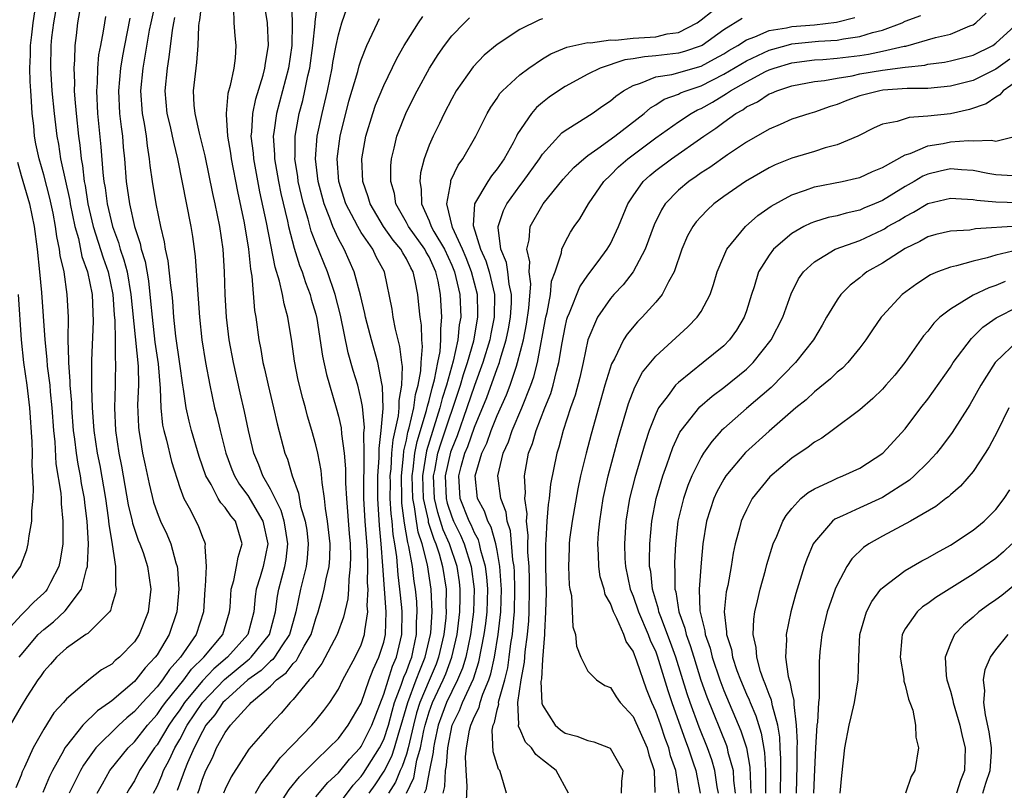
# Model space of a CAD drawing. Units: inches. Extents: x 2599874 to 2601000, y 1474297 to 1476000.
# Drawn here: x 2600333 to 2600420, y 1474715 to 1474783 of the extents above; entities that cross this region are included whole.
import ezdxf

# ---------------------------------------------------------------- set-up
doc = ezdxf.new("R2010")
doc.units = ezdxf.units.IN
doc.header["$MEASUREMENT"] = 0
doc.layers.add('LD25981473_2ft', color=204, linetype='Continuous')

msp = doc.modelspace()

# ---------------------------------------------------------------- linework, layer by layer
at = {"layer": 'LD25981473_2ft'}
for points, elevation in [([(2600338.328, 1474785), (2600337.979, 1474783), (2600337.86, 1474781.86), (2600337.744, 1474781), (2600337.719, 1474779.719), (2600337.651, 1474779), (2600337.717, 1474777.717), (2600337.698, 1474777), (2600337.74, 1474776.26), (2600337.849, 1474775), (2600338.059, 1474773), (2600338.183, 1474772.183), (2600338.292, 1474771), (2600338.413, 1474770.412), (2600338.569, 1474769), (2600338.644, 1474768.644), (2600338.904, 1474767), (2600339.375, 1474765), (2600340.242, 1474762.242), (2600340.676, 1474761), (2600341.102, 1474759), (2600341.225, 1474757.225), (2600341.275, 1474756.724), (2600341.302, 1474755), (2600341.301, 1474753.301), (2600341.335, 1474753), (2600341.293, 1474751.293), (2600341.298, 1474751), (2600341.24, 1474749), (2600341.338, 1474747), (2600341.639, 1474745), (2600341.864, 1474743.864), (2600342.457, 1474740.457), (2600342.799, 1474739), (2600342.827, 1474738.827), (2600343.334, 1474737.334), (2600343.485, 1474737), (2600343.759, 1474736.241), (2600344.169, 1474735), (2600344.452, 1474733), (2600344.223, 1474731), (2600343.422, 1474729), (2600343, 1474728.374), (2600341.671, 1474727), (2600341.294, 1474726.706), (2600341, 1474726.405), (2600340.092, 1474725.908), (2600338.991, 1474725.009), (2600337, 1474723.326), (2600336.734, 1474723), (2600335.898, 1474722.102), (2600335, 1474720.66), (2600334.06, 1474719), (2600333.296, 1474717.296), (2600333.1, 1474716.9), (2600333, 1474716.593), (2600332.532, 1474715.468)], 9416), ([(2600332.842, 1474727), (2600333, 1474727.215), (2600334.515, 1474729), (2600335, 1474729.462), (2600335.859, 1474730.141), (2600336.887, 1474731.113), (2600338.323, 1474733), (2600338.766, 1474734.767), (2600338.853, 1474735), (2600338.87, 1474735.13), (2600338.937, 1474737), (2600338.827, 1474739), (2600338.622, 1474740.622), (2600338.591, 1474741), (2600338.337, 1474742.337), (2600338.241, 1474743), (2600338.028, 1474744.028), (2600337.884, 1474745), (2600337.742, 1474746.258), (2600337.633, 1474747), (2600337.48, 1474749), (2600337.466, 1474749.466), (2600337.34, 1474751), (2600337.338, 1474751.338), (2600337.201, 1474753), (2600337.209, 1474753.209), (2600337.16, 1474755), (2600337.178, 1474757), (2600337.08, 1474759), (2600336.79, 1474761), (2600336.461, 1474762.46), (2600336.403, 1474763), (2600336.142, 1474764.142), (2600336.036, 1474765), (2600335.818, 1474766.182), (2600335.528, 1474767.529), (2600335, 1474769.569), (2600334.585, 1474771), (2600334.315, 1474772.315), (2600334.195, 1474773), (2600334.117, 1474773.883), (2600333.981, 1474775), (2600333.928, 1474776.072), (2600333.847, 1474777), (2600333.8, 1474777.801), (2600333.78, 1474779), (2600333.831, 1474780.169), (2600333.843, 1474781), (2600333.938, 1474781.938), (2600334.06, 1474783), (2600334.451, 1474785.549)], 9420), ([(2600339.725, 1474715), (2600340.174, 1474715.826), (2600340.842, 1474717), (2600342.44, 1474719), (2600343, 1474719.546), (2600344.155, 1474721), (2600345, 1474721.949), (2600345.426, 1474722.574), (2600345.74, 1474723), (2600347.352, 1474725), (2600348.042, 1474725.958), (2600349.137, 1474727), (2600350.795, 1474729), (2600351.392, 1474731), (2600351.435, 1474731.435), (2600351.532, 1474733), (2600351.767, 1474733.767), (2600352.022, 1474735), (2600352.153, 1474735.847), (2600352.511, 1474737), (2600351.908, 1474739), (2600351.495, 1474739.495), (2600351, 1474740.221), (2600350.623, 1474740.623), (2600350.405, 1474741), (2600349.761, 1474742.239), (2600349.301, 1474743), (2600348.725, 1474744.726), (2600348.037, 1474747), (2600347.824, 1474747.824), (2600347.561, 1474749), (2600347.336, 1474750.664), (2600347.275, 1474751), (2600347, 1474752.887), (2600346.665, 1474755.335), (2600346.493, 1474757), (2600346.386, 1474758.386), (2600346.319, 1474759), (2600346.206, 1474759.794), (2600345.98, 1474761.98), (2600345.755, 1474763), (2600345.664, 1474763.664), (2600345.345, 1474765), (2600344.923, 1474767), (2600344.585, 1474769), (2600344.398, 1474770.397), (2600344.344, 1474771), (2600344.144, 1474772.144), (2600344.055, 1474773), (2600343.885, 1474774.115), (2600343.708, 1474775), (2600343.574, 1474777), (2600343.772, 1474779), (2600344.341, 1474782.341), (2600344.47, 1474783), (2600344.912, 1474785)], 9410), ([(2600344.69, 1474715), (2600345, 1474715.611), (2600345.421, 1474716.579), (2600345.576, 1474717), (2600346.074, 1474717.926), (2600346.557, 1474719), (2600347, 1474719.757), (2600347.665, 1474721), (2600349.003, 1474723), (2600350.952, 1474725.048), (2600353, 1474726.745), (2600353.149, 1474726.851), (2600353.298, 1474727), (2600354.923, 1474729), (2600355.438, 1474731), (2600355.618, 1474732.382), (2600355.734, 1474733), (2600356.278, 1474735), (2600356.385, 1474735.615), (2600356.543, 1474737), (2600356.337, 1474738.337), (2600356.215, 1474739), (2600355.947, 1474739.947), (2600355.408, 1474741), (2600355, 1474741.839), (2600354.326, 1474743), (2600353.972, 1474743.972), (2600353.532, 1474745), (2600353.055, 1474747), (2600352.704, 1474748.704), (2600352.328, 1474750.328), (2600351.739, 1474753), (2600351.372, 1474755), (2600351.135, 1474757), (2600351.018, 1474759.018), (2600350.963, 1474761), (2600350.83, 1474763), (2600350.534, 1474765), (2600350.133, 1474767), (2600349.925, 1474767.925), (2600349.241, 1474771.241), (2600348.75, 1474773.25), (2600348.357, 1474775), (2600348.275, 1474775.724), (2600348.213, 1474777), (2600348.444, 1474779), (2600348.518, 1474779.482), (2600348.624, 1474781), (2600348.678, 1474782.678), (2600348.72, 1474783), (2600348.771, 1474783.229), (2600348.977, 1474785)], 9406), ([(2600348.59, 1474715), (2600348.705, 1474715.295), (2600349, 1474716.238), (2600349.306, 1474717), (2600349.878, 1474718.122), (2600350.251, 1474719), (2600351, 1474720.374), (2600351.47, 1474721), (2600353, 1474722.685), (2600353.169, 1474722.831), (2600353.308, 1474723), (2600355, 1474724.448), (2600355.546, 1474725), (2600356.382, 1474725.618), (2600357, 1474726.439), (2600357.292, 1474726.708), (2600357.461, 1474727), (2600357.975, 1474727.975), (2600358.589, 1474729), (2600359, 1474730.426), (2600359.206, 1474731), (2600359.606, 1474732.394), (2600359.751, 1474733), (2600359.909, 1474733.909), (2600360.177, 1474735), (2600360.239, 1474735.761), (2600360.265, 1474737), (2600360.049, 1474739), (2600359.863, 1474740.137), (2600359.771, 1474741), (2600359.566, 1474742.434), (2600359.475, 1474743.475), (2600359.179, 1474745), (2600359, 1474745.751), (2600358.655, 1474747), (2600358.277, 1474748.277), (2600358.094, 1474749), (2600357.847, 1474749.847), (2600357.452, 1474751.452), (2600357.118, 1474753.118), (2600356.877, 1474754.877), (2600356.548, 1474757), (2600356.204, 1474758.204), (2600356.072, 1474759), (2600355.814, 1474760.186), (2600355.414, 1474761.414), (2600354.641, 1474765.359), (2600354.072, 1474768.073), (2600353.527, 1474771), (2600353.495, 1474771.495), (2600353.317, 1474773), (2600353.361, 1474773.361), (2600353.437, 1474775), (2600353.711, 1474776.289), (2600354.355, 1474778.355), (2600354.522, 1474779), (2600354.564, 1474779.436), (2600354.842, 1474781), (2600354.745, 1474783), (2600354.429, 1474785)], 9402), ([(2600356.85, 1474785.151), (2600356.934, 1474782.934), (2600356.891, 1474781), (2600356.6, 1474779), (2600356.077, 1474777), (2600355.524, 1474775), (2600355.31, 1474773.31), (2600355.257, 1474773), (2600355.369, 1474771.368), (2600355.369, 1474771), (2600355.713, 1474769), (2600355.928, 1474767.928), (2600356.502, 1474765.498), (2600356.603, 1474765), (2600357.092, 1474763.092), (2600357.569, 1474761.569), (2600357.798, 1474761), (2600358.086, 1474760.087), (2600358.518, 1474759), (2600358.61, 1474758.61), (2600359, 1474757.285), (2600359.091, 1474756.909), (2600359.586, 1474753.586), (2600359.948, 1474751.948), (2600360.811, 1474749), (2600361, 1474748.282), (2600361.24, 1474747.24), (2600361.277, 1474746.723), (2600361.523, 1474745), (2600361.638, 1474743.639), (2600361.635, 1474742.365), (2600361.702, 1474741), (2600361.936, 1474737.936), (2600362.028, 1474737), (2600362.068, 1474735.932), (2600362.051, 1474735), (2600361.907, 1474733.907), (2600361.884, 1474733), (2600361.83, 1474732.17), (2600361.458, 1474730.542), (2600360.902, 1474729), (2600359.548, 1474726.452), (2600359, 1474725.749), (2600358.726, 1474725.274), (2600358.427, 1474725), (2600357, 1474723.272), (2600356.732, 1474723), (2600355.937, 1474722.063), (2600354.939, 1474721), (2600353.099, 1474718.901), (2600351.534, 1474716.466), (2600351, 1474715.365), (2600350.855, 1474715)], 9400), ([(2600353.681, 1474715), (2600354.154, 1474715.846), (2600355, 1474716.942), (2600355.874, 1474718.126), (2600357, 1474719.314), (2600358.65, 1474721), (2600359, 1474721.414), (2600359.709, 1474722.291), (2600360.236, 1474723), (2600361, 1474724.196), (2600361.4, 1474725), (2600362.477, 1474727), (2600363, 1474728.1), (2600363.309, 1474729), (2600363.325, 1474729.325), (2600363.594, 1474731), (2600363.55, 1474731.55), (2600363.621, 1474733), (2600363.576, 1474733.576), (2600363.602, 1474735), (2600363.557, 1474736.443), (2600363.352, 1474739), (2600363.25, 1474741), (2600363.248, 1474743), (2600363.267, 1474743.267), (2600363.276, 1474745), (2600363.235, 1474746.765), (2600363.289, 1474747.289), (2600363.123, 1474749.122), (2600363, 1474749.725), (2600362.705, 1474751), (2600362.313, 1474752.313), (2600361.874, 1474753.873), (2600361.18, 1474757.18), (2600360.717, 1474759), (2600360.035, 1474761), (2600359, 1474763.553), (2600358.61, 1474764.61), (2600358.343, 1474765.657), (2600357.931, 1474767), (2600357.744, 1474767.744), (2600357.461, 1474769), (2600357.417, 1474769.417), (2600357.165, 1474771), (2600357.177, 1474771.177), (2600357.173, 1474773), (2600357.539, 1474775), (2600357.855, 1474776.145), (2600358.052, 1474777), (2600358.309, 1474778.309), (2600358.472, 1474779), (2600358.745, 1474781), (2600358.937, 1474782.936), (2600358.936, 1474783.064), (2600359.172, 1474784.828)], 9398), ([(2600336.023, 1474783.977), (2600335.851, 1474783), (2600335.698, 1474781.698), (2600335.636, 1474781), (2600335.602, 1474779), (2600335.72, 1474777), (2600335.906, 1474775), (2600336.152, 1474773), (2600336.294, 1474772.294), (2600336.492, 1474771), (2600337.297, 1474767.298), (2600337.344, 1474767), (2600337.745, 1474765), (2600338.058, 1474763.942), (2600338.375, 1474762.374), (2600338.873, 1474761), (2600339.267, 1474759), (2600339.363, 1474756.637), (2600339.204, 1474753.204), (2600339.213, 1474751.212), (2600339.201, 1474750.799), (2600339.262, 1474749), (2600339.398, 1474747.398), (2600339.417, 1474747), (2600339.723, 1474745), (2600339.938, 1474743.938), (2600340.448, 1474741), (2600340.697, 1474739.303), (2600340.746, 1474738.746), (2600341.04, 1474736.96), (2600341.334, 1474735), (2600341.326, 1474733.326), (2600341.378, 1474733), (2600341.334, 1474732.666), (2600341, 1474731.587), (2600340.883, 1474731.117), (2600340.794, 1474731), (2600338.89, 1474729.11), (2600338.706, 1474729), (2600337, 1474727.818), (2600336.116, 1474727), (2600335.601, 1474726.399), (2600335, 1474725.735), (2600334.708, 1474725.292), (2600334.493, 1474725), (2600333.519, 1474723.519), (2600333, 1474722.695), (2600332.05, 1474721)], 9418), ([(2600351.732, 1474784.268), (2600351.762, 1474783), (2600351.853, 1474781.853), (2600351.949, 1474781), (2600351.882, 1474779.882), (2600351.769, 1474779), (2600351.464, 1474777.464), (2600351.253, 1474776.747), (2600351.092, 1474775), (2600351.088, 1474774.912), (2600351.215, 1474773), (2600351.478, 1474771.478), (2600351.537, 1474771), (2600352.104, 1474768.104), (2600352.674, 1474765.326), (2600353.065, 1474763), (2600353.243, 1474761.243), (2600353.365, 1474760.635), (2600353.606, 1474757.605), (2600353.714, 1474757), (2600353.984, 1474755), (2600354.154, 1474754.154), (2600354.338, 1474753), (2600354.468, 1474752.468), (2600354.788, 1474751), (2600355.278, 1474749), (2600355.601, 1474747.6), (2600356.283, 1474745), (2600356.496, 1474744.496), (2600356.915, 1474743), (2600357.476, 1474741.476), (2600357.67, 1474740.33), (2600358.076, 1474739), (2600358.21, 1474738.21), (2600358.34, 1474737), (2600358.252, 1474735.748), (2600358.159, 1474735), (2600357.847, 1474733.847), (2600357.649, 1474733), (2600357.235, 1474731), (2600357, 1474730.167), (2600356.699, 1474729), (2600356.001, 1474728.001), (2600355.353, 1474727), (2600355.201, 1474726.799), (2600355, 1474726.65), (2600354.175, 1474725.825), (2600353.012, 1474725), (2600351, 1474723.194), (2600350.815, 1474723), (2600350.085, 1474721.916), (2600349.316, 1474721), (2600349, 1474720.463), (2600348.264, 1474719), (2600347.686, 1474717.686), (2600347.413, 1474717), (2600347.315, 1474716.685), (2600346.765, 1474715.235)], 9404), ([(2600355.145, 1474713), (2600356.658, 1474715.342), (2600357.556, 1474716.444), (2600359, 1474717.886), (2600360.17, 1474719), (2600361, 1474719.847), (2600361.873, 1474721), (2600363, 1474722.939), (2600363.714, 1474725), (2600364.064, 1474725.936), (2600364.574, 1474727), (2600365, 1474728.347), (2600365.152, 1474729), (2600365.219, 1474731), (2600364.935, 1474735.065), (2600364.778, 1474737), (2600364.621, 1474738.621), (2600364.474, 1474741), (2600364.481, 1474743), (2600364.592, 1474744.592), (2600364.584, 1474745.416), (2600364.783, 1474747), (2600364.953, 1474748.953), (2600364.901, 1474750.901), (2600364.839, 1474751.161), (2600364.48, 1474753), (2600363.919, 1474755), (2600363.534, 1474756.466), (2600363.396, 1474757), (2600363.336, 1474757.336), (2600362.949, 1474758.949), (2600362.4, 1474761), (2600361.507, 1474763), (2600361, 1474763.929), (2600360.519, 1474765), (2600360.255, 1474765.745), (2600359.738, 1474767), (2600359.207, 1474769), (2600358.982, 1474771), (2600359.13, 1474773), (2600359.557, 1474775), (2600360.032, 1474777), (2600360.435, 1474779), (2600360.508, 1474779.492), (2600360.803, 1474781), (2600361, 1474781.929), (2600361.316, 1474783), (2600361.745, 1474784.255)], 9396), ([(2600367.012, 1474715), (2600367.641, 1474716.359), (2600367.933, 1474717.933), (2600368.249, 1474719), (2600368.544, 1474720.544), (2600368.65, 1474721), (2600369, 1474722.185), (2600369.291, 1474723), (2600370.241, 1474725), (2600370.47, 1474725.53), (2600371.001, 1474726.999), (2600371.471, 1474729), (2600371.727, 1474731), (2600371.735, 1474732.265), (2600371.757, 1474733), (2600371.673, 1474733.673), (2600371.469, 1474735), (2600370.812, 1474737), (2600370.256, 1474738.256), (2600369.77, 1474739.77), (2600369.467, 1474741), (2600369.383, 1474743), (2600369.494, 1474743.494), (2600369.788, 1474745), (2600370.074, 1474745.926), (2600371.761, 1474751), (2600372.039, 1474751.961), (2600372.393, 1474753), (2600372.937, 1474754.937), (2600373.298, 1474757), (2600373.303, 1474757.303), (2600373.259, 1474759), (2600372.747, 1474761), (2600372.261, 1474762.261), (2600371.942, 1474763), (2600371.065, 1474764.935), (2600370.561, 1474767), (2600370.909, 1474768.909), (2600370.908, 1474769), (2600370.925, 1474769.075), (2600371.568, 1474770.432), (2600371.99, 1474771), (2600373.134, 1474773), (2600374.117, 1474775), (2600374.441, 1474775.559), (2600375, 1474776.351), (2600375.253, 1474776.747), (2600375.492, 1474777), (2600377, 1474778.389), (2600377.792, 1474779), (2600379, 1474779.813), (2600379.737, 1474780.263), (2600381.151, 1474780.849), (2600383, 1474781.245), (2600383.232, 1474781.232), (2600385, 1474781.472), (2600385.456, 1474781.456), (2600387, 1474781.619), (2600389, 1474781.755), (2600390.006, 1474782.006), (2600391, 1474782.143), (2600392.645, 1474783), (2600393, 1474783.244), (2600393.973, 1474784.027)], 9386), ([(2600340.452, 1474783.548), (2600340.353, 1474783), (2600340.248, 1474782.248), (2600339.997, 1474781), (2600339.846, 1474780.154), (2600339.741, 1474779), (2600339.704, 1474777.704), (2600339.647, 1474777), (2600339.752, 1474775), (2600340.049, 1474772.049), (2600340.211, 1474769.789), (2600340.306, 1474769), (2600340.412, 1474768.412), (2600340.595, 1474767), (2600341.068, 1474765), (2600341.6, 1474763.6), (2600341.758, 1474763), (2600342.079, 1474762.079), (2600342.348, 1474761), (2600342.696, 1474759), (2600343.322, 1474752.678), (2600343.351, 1474751), (2600343.287, 1474749.287), (2600343.351, 1474747.351), (2600343.387, 1474747), (2600343.485, 1474746.515), (2600343.728, 1474745), (2600343.942, 1474743.941), (2600344.302, 1474742.303), (2600344.69, 1474740.69), (2600345, 1474739.772), (2600345.302, 1474739), (2600345.857, 1474737.857), (2600346.212, 1474737), (2600346.661, 1474735.339), (2600346.775, 1474735), (2600346.8, 1474734.8), (2600346.925, 1474733), (2600346.744, 1474731), (2600346.076, 1474729), (2600345, 1474727.224), (2600344.846, 1474727), (2600343.943, 1474726.057), (2600343.126, 1474725), (2600343, 1474724.862), (2600341, 1474723.148), (2600340.806, 1474723), (2600339.734, 1474722.267), (2600338.438, 1474721), (2600337, 1474719.196), (2600336.867, 1474719), (2600336.733, 1474718.732), (2600335.772, 1474717), (2600335.517, 1474716.483), (2600334.927, 1474715.073)], 9414), ([(2600342.604, 1474783.396), (2600342.113, 1474781), (2600341.94, 1474780.06), (2600341.769, 1474779), (2600341.593, 1474777), (2600341.692, 1474775), (2600341.819, 1474773.819), (2600341.937, 1474773), (2600342.015, 1474772.014), (2600342.115, 1474771), (2600342.274, 1474769), (2600342.562, 1474767), (2600343.01, 1474765), (2600343.515, 1474763.515), (2600343.609, 1474763), (2600343.936, 1474761.936), (2600344.233, 1474760.232), (2600344.434, 1474758.434), (2600344.56, 1474757), (2600344.815, 1474754.815), (2600345.094, 1474752.906), (2600345.286, 1474750.714), (2600345.335, 1474749), (2600345.49, 1474747.49), (2600345.595, 1474747), (2600345.832, 1474746.168), (2600346.287, 1474744.287), (2600347, 1474741.97), (2600347.352, 1474741), (2600347.818, 1474740.182), (2600348.62, 1474738.62), (2600349, 1474737.603), (2600349.189, 1474737.188), (2600349.257, 1474737), (2600349.212, 1474736.788), (2600349.327, 1474735), (2600349.257, 1474733.257), (2600349.21, 1474733), (2600349.083, 1474731), (2600348.443, 1474729), (2600347.076, 1474727), (2600346.085, 1474725.916), (2600345.467, 1474725), (2600345, 1474724.404), (2600343.707, 1474723), (2600343, 1474722.202), (2600342.338, 1474721.662), (2600341.621, 1474721), (2600339.596, 1474719), (2600339, 1474718.2), (2600338.507, 1474717.493), (2600338.233, 1474717), (2600337.236, 1474715)], 9412), ([(2600346.548, 1474783.452), (2600346.443, 1474783), (2600346.327, 1474782.327), (2600346.052, 1474779.948), (2600345.883, 1474779), (2600345.674, 1474777), (2600345.859, 1474775), (2600346.147, 1474773.853), (2600346.343, 1474773), (2600346.442, 1474772.442), (2600346.796, 1474771), (2600347.993, 1474765), (2600348.128, 1474764.128), (2600348.366, 1474762.366), (2600348.56, 1474759.44), (2600348.639, 1474758.639), (2600348.751, 1474757), (2600348.957, 1474755), (2600349.282, 1474753), (2600349.665, 1474751), (2600350.081, 1474749), (2600350.272, 1474748.271), (2600350.562, 1474747), (2600351.072, 1474745), (2600351.584, 1474743.584), (2600351.822, 1474743), (2600352.262, 1474742.262), (2600353, 1474741.279), (2600354.333, 1474739), (2600354.764, 1474737), (2600354.349, 1474735), (2600354.087, 1474734.087), (2600353.745, 1474733), (2600353.647, 1474732.353), (2600353.527, 1474731), (2600352.994, 1474729), (2600351.215, 1474727), (2600350.007, 1474725.993), (2600349, 1474724.911), (2600347.427, 1474723), (2600347, 1474722.364), (2600346.422, 1474721.578), (2600346.027, 1474721), (2600345, 1474719.289), (2600344.771, 1474719), (2600343.452, 1474717), (2600343, 1474716.113), (2600342.578, 1474715.422), (2600342.344, 1474715)], 9408), ([(2600359, 1474714.697), (2600360.055, 1474715.945), (2600361, 1474716.797), (2600361.979, 1474718.021), (2600362.909, 1474719), (2600363, 1474719.119), (2600363.939, 1474721), (2600365, 1474723.754), (2600365.775, 1474726.225), (2600366.125, 1474727), (2600366.598, 1474729), (2600366.621, 1474731), (2600366.594, 1474731.406), (2600366.435, 1474733), (2600366.269, 1474734.269), (2600366.149, 1474735.851), (2600365.98, 1474737), (2600365.831, 1474737.831), (2600365.733, 1474739), (2600365.646, 1474739.646), (2600365.577, 1474741), (2600365.584, 1474742.417), (2600365.57, 1474743), (2600365.641, 1474743.641), (2600365.72, 1474745), (2600365.822, 1474746.178), (2600366.31, 1474748.31), (2600366.365, 1474749), (2600366.353, 1474749.647), (2600366.61, 1474751), (2600366.658, 1474752.658), (2600366.599, 1474753), (2600366.434, 1474754.434), (2600366.033, 1474755.967), (2600365.832, 1474757), (2600365.733, 1474757.733), (2600365.056, 1474761), (2600364.339, 1474762.339), (2600364.033, 1474763), (2600363, 1474764.496), (2600362.702, 1474765), (2600362.412, 1474765.588), (2600361.665, 1474767), (2600361.045, 1474769), (2600360.902, 1474771), (2600361.157, 1474773), (2600361.924, 1474776.076), (2600362.705, 1474778.705), (2600362.819, 1474779.181), (2600363, 1474779.723), (2600363.511, 1474781), (2600363.993, 1474781.993), (2600364.449, 1474783), (2600364.633, 1474783.367)], 9394), ([(2600361, 1474713.994), (2600362.288, 1474715.712), (2600363, 1474716.475), (2600363.217, 1474716.783), (2600364.632, 1474719), (2600365, 1474719.758), (2600365.406, 1474721), (2600365.74, 1474722.26), (2600365.958, 1474723), (2600366.549, 1474724.549), (2600366.764, 1474725.236), (2600367, 1474725.76), (2600367.329, 1474726.671), (2600367.467, 1474727), (2600367.609, 1474727.609), (2600367.896, 1474729), (2600367.901, 1474730.099), (2600367.963, 1474731), (2600367.917, 1474731.917), (2600367.806, 1474733), (2600367.696, 1474733.696), (2600367.526, 1474735), (2600367.228, 1474736.772), (2600367.127, 1474737.127), (2600366.839, 1474738.839), (2600366.608, 1474740.608), (2600366.588, 1474741), (2600366.555, 1474743), (2600366.747, 1474744.747), (2600366.78, 1474745.22), (2600367, 1474746.151), (2600367.139, 1474746.861), (2600367.257, 1474747.257), (2600367.648, 1474749), (2600367.806, 1474750.194), (2600368.043, 1474751), (2600368.286, 1474752.286), (2600368.305, 1474753), (2600368.418, 1474754.418), (2600368.355, 1474755), (2600368.319, 1474756.319), (2600368.203, 1474757), (2600368.109, 1474758.109), (2600368.001, 1474759), (2600367.779, 1474760.221), (2600367.603, 1474761), (2600367.379, 1474761.379), (2600367, 1474762.17), (2600366.678, 1474762.678), (2600366.523, 1474763), (2600365.818, 1474763.818), (2600364.992, 1474765), (2600363.802, 1474767), (2600363.639, 1474767.64), (2600363.167, 1474769), (2600363.071, 1474771), (2600363.415, 1474773), (2600364.034, 1474775), (2600364.283, 1474775.717), (2600365, 1474777.455), (2600366.159, 1474779.841), (2600366.814, 1474781), (2600367, 1474781.32), (2600368.066, 1474783), (2600368.45, 1474783.55)], 9392), ([(2600363.712, 1474715), (2600364.245, 1474715.755), (2600365.052, 1474716.948), (2600365.719, 1474718.281), (2600365.96, 1474719), (2600366.328, 1474720.328), (2600366.547, 1474721), (2600367.115, 1474723), (2600367.872, 1474725), (2600368.171, 1474725.829), (2600368.666, 1474727), (2600369.129, 1474729), (2600369.147, 1474729.147), (2600369.266, 1474731), (2600369.181, 1474733), (2600368.851, 1474735.149), (2600368.383, 1474737), (2600368.03, 1474738.03), (2600367.878, 1474739), (2600367.711, 1474740.289), (2600367.553, 1474741), (2600367.503, 1474743), (2600367.603, 1474743.603), (2600367.756, 1474745), (2600367.959, 1474746.041), (2600368.781, 1474748.781), (2600368.85, 1474749.15), (2600369, 1474749.659), (2600369.264, 1474750.736), (2600369.481, 1474751.481), (2600369.766, 1474753), (2600369.971, 1474753.972), (2600370.05, 1474755), (2600370.03, 1474755.971), (2600370.141, 1474757), (2600370.02, 1474759), (2600369.796, 1474760.204), (2600369.604, 1474761), (2600369, 1474762.328), (2600368.75, 1474762.75), (2600368.631, 1474763), (2600367.19, 1474765), (2600367, 1474765.379), (2600366.079, 1474767), (2600365.937, 1474767.937), (2600365.632, 1474769), (2600365.626, 1474770.374), (2600365.684, 1474771), (2600365.921, 1474771.921), (2600366.149, 1474773), (2600367, 1474775.122), (2600367.94, 1474777), (2600369.026, 1474779), (2600369.793, 1474780.207), (2600370.351, 1474781), (2600371, 1474781.841), (2600372.114, 1474783), (2600372.571, 1474783.429)], 9390), ([(2600379, 1474783.331), (2600378.752, 1474783.248), (2600377, 1474782.395), (2600375, 1474781.068), (2600373.874, 1474780.126), (2600372.887, 1474779.113), (2600371.397, 1474777), (2600371, 1474776.285), (2600370.341, 1474775), (2600369.908, 1474774.092), (2600369.357, 1474773), (2600369, 1474772.187), (2600368.569, 1474771), (2600368.251, 1474769.748), (2600368.189, 1474769), (2600368.306, 1474768.306), (2600368.321, 1474767), (2600369, 1474765.507), (2600369.193, 1474765), (2600369.422, 1474764.577), (2600370.354, 1474763), (2600371, 1474761.604), (2600371.252, 1474761), (2600371.71, 1474759), (2600371.789, 1474757), (2600371.666, 1474756.334), (2600371.552, 1474755), (2600371.141, 1474753.141), (2600370.539, 1474751), (2600370.168, 1474749.832), (2600369.964, 1474749), (2600368.78, 1474745.22), (2600368.421, 1474743), (2600368.487, 1474741), (2600368.911, 1474739.089), (2600368.933, 1474738.933), (2600369.414, 1474737.414), (2600369.597, 1474737), (2600369.879, 1474736.121), (2600370.183, 1474735), (2600370.497, 1474733), (2600370.486, 1474731.514), (2600370.51, 1474731), (2600370.477, 1474730.477), (2600370.296, 1474729), (2600369.838, 1474727), (2600369.616, 1474726.384), (2600369, 1474724.96), (2600368.182, 1474723), (2600367.905, 1474722.095), (2600367.621, 1474721), (2600367.164, 1474719), (2600367, 1474718.448), (2600366.637, 1474717.363), (2600366.454, 1474717), (2600366.03, 1474715.97), (2600365.422, 1474715)], 9388), ([(2600396.626, 1474783.374), (2600395, 1474782.37), (2600393.085, 1474781), (2600393, 1474780.952), (2600391.547, 1474780.453), (2600391, 1474780.31), (2600389, 1474780.072), (2600388, 1474780), (2600387, 1474779.8), (2600386.283, 1474779.717), (2600384.097, 1474779), (2600383, 1474778.453), (2600381, 1474777.382), (2600380.417, 1474777), (2600379.583, 1474776.417), (2600379, 1474775.958), (2600378.48, 1474775.52), (2600378.042, 1474775), (2600376.808, 1474773.192), (2600376.722, 1474773), (2600376.409, 1474772.409), (2600375.617, 1474771), (2600375, 1474770.108), (2600374.503, 1474769.497), (2600374.184, 1474769), (2600373.019, 1474767), (2600372.901, 1474765.099), (2600373.546, 1474763), (2600373.995, 1474761.994), (2600374.295, 1474761), (2600374.763, 1474759), (2600374.743, 1474757), (2600374.448, 1474755.552), (2600374.354, 1474755), (2600373.753, 1474753), (2600373, 1474750.993), (2600372.337, 1474749), (2600371.466, 1474746.534), (2600371, 1474745.409), (2600370.896, 1474745.104), (2600370.422, 1474743), (2600370.504, 1474741), (2600370.602, 1474740.602), (2600371, 1474739.39), (2600371.161, 1474739), (2600371.779, 1474737.779), (2600372.105, 1474737), (2600372.726, 1474735), (2600372.983, 1474733), (2600372.926, 1474731), (2600372.659, 1474729), (2600372.233, 1474727), (2600371.958, 1474726.042), (2600371.517, 1474725), (2600371, 1474723.988), (2600370.538, 1474723), (2600370.114, 1474721.886), (2600369.804, 1474721), (2600369.478, 1474719.478), (2600369.387, 1474719), (2600369.365, 1474718.635), (2600369, 1474716.896), (2600368.702, 1474715.298), (2600368.564, 1474715)], 9384), ([(2600370.248, 1474715), (2600370.401, 1474715.599), (2600370.454, 1474717), (2600370.549, 1474717.451), (2600370.642, 1474719), (2600371.03, 1474721), (2600371.69, 1474722.31), (2600371.958, 1474723), (2600372.915, 1474725.085), (2600373.397, 1474726.603), (2600373.875, 1474729), (2600374.012, 1474729.988), (2600374.122, 1474731), (2600374.182, 1474733), (2600374.104, 1474734.104), (2600373.988, 1474735), (2600373.566, 1474736.434), (2600373.453, 1474737), (2600373.354, 1474737.354), (2600373, 1474737.988), (2600372.701, 1474738.701), (2600372.55, 1474739), (2600371.751, 1474741), (2600371.626, 1474743), (2600371.832, 1474743.832), (2600372.168, 1474745), (2600372.412, 1474745.588), (2600373, 1474747.293), (2600374.089, 1474749.911), (2600375, 1474752.476), (2600375.2, 1474753), (2600375.268, 1474753.268), (2600375.806, 1474755), (2600376.014, 1474755.987), (2600376.194, 1474757), (2600376.274, 1474758.274), (2600376.285, 1474759), (2600376.079, 1474759.921), (2600375.956, 1474761), (2600375.832, 1474761.832), (2600375.345, 1474763), (2600375.084, 1474764.915), (2600375.09, 1474765), (2600375.574, 1474766.426), (2600375.86, 1474767), (2600377, 1474768.59), (2600377.31, 1474769), (2600378.733, 1474771), (2600379, 1474771.412), (2600380.719, 1474773.281), (2600381, 1474773.496), (2600382.27, 1474774.27), (2600383.148, 1474774.852), (2600383.4, 1474775), (2600384.337, 1474775.663), (2600385, 1474776.097), (2600385.477, 1474776.523), (2600386.154, 1474777), (2600387, 1474777.464), (2600387.648, 1474777.648), (2600389, 1474778.214), (2600390.431, 1474778.431), (2600393, 1474779.158), (2600394.2, 1474779.8), (2600395, 1474780.257), (2600395.458, 1474780.542), (2600396.253, 1474781), (2600397, 1474781.49), (2600397.746, 1474781.745), (2600399, 1474782.301), (2600400.536, 1474782.535), (2600401, 1474782.651), (2600403, 1474782.824), (2600404.941, 1474783.059), (2600406.557, 1474783.443)], 9382), ([(2600372.299, 1474714.299), (2600372.366, 1474715.634), (2600372.277, 1474717), (2600372.224, 1474718.224), (2600372.291, 1474719), (2600372.571, 1474720.571), (2600372.679, 1474721), (2600372.786, 1474721.214), (2600373, 1474721.764), (2600373.423, 1474722.577), (2600373.512, 1474723), (2600373.752, 1474723.752), (2600374.27, 1474725), (2600374.449, 1474725.551), (2600374.768, 1474727), (2600375.104, 1474729), (2600375.32, 1474731), (2600375.38, 1474733), (2600375.369, 1474733.369), (2600375.248, 1474735), (2600375, 1474736.423), (2600374.885, 1474737), (2600374.472, 1474738.472), (2600374.177, 1474739), (2600373.888, 1474739.888), (2600373.271, 1474741), (2600373.053, 1474743), (2600373.667, 1474745), (2600374.099, 1474745.901), (2600374.48, 1474747), (2600375, 1474748.331), (2600375.832, 1474750.168), (2600376.144, 1474751), (2600376.702, 1474752.702), (2600376.816, 1474753), (2600377.324, 1474755), (2600377.602, 1474756.398), (2600377.805, 1474757.805), (2600377.965, 1474759.965), (2600377.826, 1474761), (2600377.889, 1474761.889), (2600377.629, 1474763), (2600377.835, 1474763.835), (2600377.935, 1474765), (2600379.066, 1474767), (2600380.82, 1474769.18), (2600381.771, 1474770.229), (2600382.643, 1474771), (2600383, 1474771.277), (2600383.895, 1474771.895), (2600385.402, 1474773), (2600387.97, 1474775), (2600388.524, 1474775.476), (2600389, 1474775.738), (2600389.756, 1474776.244), (2600391, 1474776.69), (2600391.199, 1474776.801), (2600391.692, 1474777), (2600393, 1474777.433), (2600395, 1474778.444), (2600397, 1474779.646), (2600399, 1474780.583), (2600400.499, 1474781), (2600401, 1474781.124), (2600403.365, 1474781.365), (2600405, 1474781.458), (2600405.583, 1474781.584), (2600407, 1474781.773), (2600408.139, 1474782.139), (2600409, 1474782.348), (2600410.732, 1474783), (2600411, 1474783.12), (2600412.379, 1474783.621)], 9380), ([(2600375.829, 1474715), (2600375.367, 1474716.633), (2600375.237, 1474717), (2600375.13, 1474717.13), (2600374.649, 1474718.649), (2600374.555, 1474720.555), (2600374.645, 1474721), (2600374.766, 1474721.234), (2600375, 1474722.354), (2600375.146, 1474722.854), (2600375.141, 1474723), (2600375.165, 1474723.165), (2600375.68, 1474725), (2600375.939, 1474726.061), (2600376.073, 1474727), (2600376.223, 1474728.223), (2600376.351, 1474729), (2600376.467, 1474730.467), (2600376.526, 1474731), (2600376.578, 1474733), (2600376.53, 1474734.53), (2600376.495, 1474735), (2600376.388, 1474735.612), (2600376.173, 1474738.173), (2600375.897, 1474739), (2600375.807, 1474739.807), (2600375.329, 1474741), (2600375.062, 1474743), (2600375.531, 1474745), (2600375.998, 1474746.002), (2600376.333, 1474747), (2600377.175, 1474749), (2600377.98, 1474751), (2600378.248, 1474751.752), (2600378.569, 1474753), (2600379.306, 1474757), (2600379.416, 1474757.416), (2600379.704, 1474759), (2600379.815, 1474760.185), (2600380.124, 1474761), (2600380.681, 1474762.681), (2600380.719, 1474763), (2600381, 1474763.618), (2600381.483, 1474764.517), (2600381.798, 1474765), (2600382.296, 1474765.704), (2600383.055, 1474767), (2600384.426, 1474769), (2600385, 1474769.55), (2600385.718, 1474770.282), (2600386.529, 1474771), (2600389, 1474772.83), (2600391, 1474774.242), (2600392.135, 1474775), (2600392.69, 1474775.31), (2600393, 1474775.435), (2600394.01, 1474775.99), (2600395, 1474776.606), (2600395.256, 1474776.744), (2600395.599, 1474777), (2600397, 1474777.795), (2600398.688, 1474778.688), (2600399, 1474778.84), (2600399.437, 1474779), (2600401, 1474779.465), (2600403, 1474779.713), (2600403.757, 1474779.757), (2600405, 1474779.858), (2600407, 1474780.11), (2600407.776, 1474780.224), (2600409, 1474780.474), (2600410.924, 1474780.924), (2600411.059, 1474780.94), (2600413.687, 1474781.687), (2600415, 1474781.987), (2600416.712, 1474782.712), (2600417, 1474782.81), (2600417.257, 1474783), (2600418.162, 1474783.839)], 9378), ([(2600381.291, 1474715), (2600380.223, 1474717), (2600379, 1474717.939), (2600378.419, 1474718.419), (2600378.024, 1474719), (2600377.52, 1474719.52), (2600377, 1474720.692), (2600376.893, 1474720.893), (2600376.889, 1474721), (2600376.914, 1474721.086), (2600376.838, 1474723), (2600377.132, 1474725), (2600377.433, 1474726.567), (2600377.483, 1474727.483), (2600377.686, 1474729), (2600377.795, 1474730.205), (2600377.826, 1474731), (2600377.872, 1474733), (2600377.861, 1474733.861), (2600377.819, 1474735), (2600377.719, 1474736.281), (2600377.714, 1474737), (2600377.743, 1474737.743), (2600377.604, 1474739), (2600377.646, 1474739.646), (2600377.46, 1474741), (2600377.499, 1474741.499), (2600377.407, 1474743), (2600377.769, 1474745), (2600378.126, 1474745.873), (2600378.458, 1474747), (2600379.227, 1474749), (2600379.734, 1474750.266), (2600379.955, 1474751), (2600380.254, 1474752.254), (2600380.464, 1474753), (2600380.737, 1474754.737), (2600381, 1474756.129), (2600381.163, 1474756.837), (2600381.214, 1474757), (2600381.396, 1474757.396), (2600382.299, 1474759.701), (2600383, 1474760.714), (2600383.918, 1474761.918), (2600384.716, 1474763), (2600385, 1474763.48), (2600385.727, 1474765), (2600386.537, 1474767), (2600387, 1474767.724), (2600387.894, 1474769), (2600388.474, 1474769.526), (2600389, 1474769.958), (2600390.394, 1474771), (2600393.251, 1474773), (2600394.313, 1474773.687), (2600395, 1474774.218), (2600396.082, 1474775), (2600396.678, 1474775.322), (2600397, 1474775.562), (2600397.978, 1474776.022), (2600399, 1474776.707), (2600399.217, 1474776.783), (2600399.688, 1474777), (2600401, 1474777.431), (2600403, 1474777.804), (2600403.902, 1474777.902), (2600405, 1474778.111), (2600406.322, 1474778.323), (2600407, 1474778.475), (2600409, 1474778.807), (2600411, 1474779.073), (2600412.74, 1474779.261), (2600413, 1474779.326), (2600414.482, 1474779.518), (2600415, 1474779.62), (2600417, 1474780.13), (2600418.741, 1474781), (2600419, 1474781.186), (2600420.989, 1474783)], 9376), ([(2600420.231, 1474779.769), (2600419, 1474778.885), (2600417, 1474777.9), (2600415, 1474777.39), (2600413, 1474777.205), (2600411.179, 1474777.179), (2600409.046, 1474777.046), (2600408.763, 1474777), (2600407.358, 1474776.642), (2600407, 1474776.535), (2600405.866, 1474776.134), (2600405, 1474775.779), (2600404.394, 1474775.606), (2600403, 1474775.113), (2600402.597, 1474775), (2600401, 1474774.475), (2600399.979, 1474774.021), (2600399, 1474773.611), (2600397, 1474772.442), (2600395.331, 1474771.331), (2600393.767, 1474770.233), (2600393, 1474769.74), (2600392.569, 1474769.431), (2600391.925, 1474769), (2600391, 1474768.225), (2600389.838, 1474767), (2600389.503, 1474766.496), (2600388.853, 1474765.147), (2600388.071, 1474763), (2600387, 1474761.003), (2600386.126, 1474759.873), (2600385.303, 1474759), (2600385, 1474758.652), (2600383.86, 1474757), (2600383.007, 1474755), (2600382.597, 1474753), (2600382.298, 1474751.702), (2600381.877, 1474750.123), (2600381.478, 1474749), (2600380.829, 1474747), (2600380.449, 1474745.551), (2600380.26, 1474745), (2600379.719, 1474742.281), (2600379.609, 1474741), (2600379.52, 1474740.48), (2600379.399, 1474739), (2600379.302, 1474737.302), (2600379.268, 1474737), (2600379.277, 1474735), (2600379.324, 1474732.676), (2600379.284, 1474731), (2600379.177, 1474729.177), (2600379.181, 1474729), (2600379, 1474726.819), (2600378.912, 1474725.088), (2600378.876, 1474724.876), (2600378.941, 1474722.941), (2600379, 1474722.785), (2600380.126, 1474721), (2600380.599, 1474720.599), (2600381, 1474720.312), (2600382.039, 1474720.039), (2600383, 1474719.645), (2600383.54, 1474719.54), (2600384.991, 1474718.991), (2600386.107, 1474717), (2600385.973, 1474716.027), (2600385.936, 1474715)], 9374), ([(2600421, 1474777.939), (2600419.649, 1474777), (2600419.37, 1474776.63), (2600419, 1474776.416), (2600418.166, 1474775.834), (2600416.673, 1474775.327), (2600415, 1474774.968), (2600413, 1474774.738), (2600411.354, 1474774.645), (2600410.29, 1474774.291), (2600409, 1474774.048), (2600408.274, 1474773.726), (2600406.836, 1474773), (2600405, 1474772.219), (2600403.942, 1474771.942), (2600403, 1474771.641), (2600401, 1474771.045), (2600399.549, 1474770.451), (2600399, 1474770.189), (2600396.912, 1474769), (2600395, 1474767.655), (2600394.127, 1474767), (2600393.541, 1474766.459), (2600393, 1474765.902), (2600392.573, 1474765.427), (2600392.262, 1474765), (2600391.818, 1474764.182), (2600391.297, 1474763), (2600390.635, 1474761), (2600390.128, 1474760.128), (2600389.564, 1474759), (2600389, 1474758.328), (2600387.802, 1474757), (2600387.402, 1474756.598), (2600386.483, 1474755.516), (2600386.165, 1474755), (2600385.349, 1474753.349), (2600385.099, 1474752.902), (2600384.519, 1474751), (2600383.939, 1474749), (2600383.299, 1474746.701), (2600382.855, 1474745), (2600382.372, 1474743), (2600382.132, 1474741.868), (2600381.623, 1474739), (2600381.4, 1474737.4), (2600381.358, 1474737), (2600381.365, 1474736.635), (2600381.307, 1474735), (2600381.364, 1474733.364), (2600381.427, 1474733), (2600381.556, 1474732.444), (2600381.686, 1474729.686), (2600381.912, 1474729), (2600381.996, 1474727.996), (2600382.399, 1474727), (2600383, 1474725.785), (2600383.785, 1474725), (2600384.515, 1474724.515), (2600385, 1474724.336), (2600385.498, 1474723.498), (2600385.868, 1474723), (2600387, 1474721.772), (2600388.249, 1474719), (2600388.401, 1474718.401), (2600388.869, 1474717), (2600388.929, 1474715.071)], 9372), ([(2600391.082, 1474715), (2600390.768, 1474717), (2600390.314, 1474718.314), (2600390.15, 1474719), (2600389.841, 1474719.841), (2600389.443, 1474721), (2600389, 1474722.244), (2600388.65, 1474723), (2600388.179, 1474724.179), (2600387.345, 1474726.655), (2600387, 1474727.554), (2600386.405, 1474728.405), (2600386.192, 1474729), (2600385.582, 1474730.418), (2600385.273, 1474731), (2600385, 1474731.759), (2600384.542, 1474732.542), (2600384.442, 1474733), (2600384.108, 1474734.108), (2600383.979, 1474735), (2600383.96, 1474736.039), (2600383.894, 1474737), (2600383.959, 1474737.959), (2600384.059, 1474739), (2600384.373, 1474741), (2600384.816, 1474743), (2600385.698, 1474746.302), (2600386.6, 1474749.4), (2600387.149, 1474750.851), (2600387.844, 1474752.156), (2600389, 1474753.561), (2600391.837, 1474756.163), (2600392.663, 1474757), (2600393, 1474757.5), (2600393.813, 1474759), (2600394.112, 1474759.888), (2600394.429, 1474761), (2600395, 1474762.41), (2600395.262, 1474763), (2600396.933, 1474765), (2600398.016, 1474765.984), (2600399.185, 1474766.815), (2600401, 1474767.813), (2600402.218, 1474768.218), (2600403, 1474768.51), (2600405.462, 1474769), (2600406.726, 1474769.274), (2600407, 1474769.351), (2600408.124, 1474769.876), (2600409, 1474770.229), (2600411, 1474771.329), (2600411.463, 1474771.463), (2600413, 1474772.12), (2600414.349, 1474772.349), (2600415, 1474772.489), (2600416.593, 1474772.593), (2600417, 1474772.567), (2600418.637, 1474772.637), (2600419, 1474772.554), (2600420.772, 1474773)], 9370), ([(2600332.696, 1474770.697), (2600333, 1474769.514), (2600333.731, 1474767), (2600334.151, 1474765), (2600334.425, 1474763), (2600334.639, 1474761), (2600334.806, 1474759.194), (2600335.104, 1474755), (2600335.279, 1474753.279), (2600335.311, 1474752.689), (2600335.525, 1474751), (2600335.571, 1474750.429), (2600335.724, 1474749), (2600335.87, 1474747), (2600335.978, 1474746.022), (2600336.079, 1474744.079), (2600336.504, 1474741.496), (2600336.533, 1474741), (2600336.536, 1474740.536), (2600336.699, 1474739), (2600336.675, 1474738.675), (2600336.67, 1474737), (2600336.443, 1474735.557), (2600336.32, 1474735), (2600335.602, 1474733.602), (2600335.313, 1474733), (2600335.172, 1474732.829), (2600335, 1474732.659), (2600334.127, 1474731.873), (2600333.296, 1474731), (2600333, 1474730.72), (2600331.452, 1474729)], 9422), ([(2600420.519, 1474769.48), (2600419, 1474769.575), (2600418.308, 1474769.692), (2600417, 1474769.948), (2600415.993, 1474770.008), (2600415, 1474770.098), (2600414.1, 1474769.9), (2600413, 1474769.634), (2600412.554, 1474769.446), (2600411.812, 1474769), (2600411, 1474768.539), (2600409, 1474767.306), (2600408.301, 1474767), (2600407.375, 1474766.624), (2600407, 1474766.455), (2600405.798, 1474766.202), (2600405, 1474765.963), (2600404.202, 1474765.798), (2600403, 1474765.428), (2600402.687, 1474765.312), (2600402.076, 1474765), (2600401, 1474764.397), (2600399.387, 1474763), (2600399, 1474762.481), (2600398.081, 1474761), (2600397.68, 1474759.68), (2600397.443, 1474759), (2600397, 1474757.567), (2600396.805, 1474757), (2600396.136, 1474755.864), (2600395.507, 1474755), (2600395, 1474754.495), (2600393.176, 1474753), (2600391, 1474751.251), (2600390.753, 1474751), (2600390.099, 1474750.099), (2600389.252, 1474749), (2600389, 1474748.493), (2600388.422, 1474747), (2600388.064, 1474745.935), (2600387.157, 1474742.843), (2600386.694, 1474741), (2600386.367, 1474739), (2600386.23, 1474737), (2600386.278, 1474735.722), (2600386.323, 1474735), (2600386.752, 1474733), (2600387, 1474732.392), (2600387.478, 1474731), (2600388.337, 1474729), (2600388.516, 1474728.516), (2600389, 1474727.472), (2600389.129, 1474727.129), (2600390.063, 1474724.063), (2600390.415, 1474723), (2600391.617, 1474719.617), (2600391.853, 1474719), (2600392.307, 1474717.693), (2600392.531, 1474717), (2600392.921, 1474715)], 9368), ([(2600394.529, 1474715), (2600394.426, 1474715.574), (2600394.229, 1474717), (2600393.942, 1474717.942), (2600393.558, 1474719), (2600392.834, 1474720.834), (2600392.052, 1474723), (2600391.786, 1474723.786), (2600390.782, 1474727), (2600390.31, 1474728.31), (2600389.438, 1474730.562), (2600389.288, 1474731), (2600389.249, 1474731.249), (2600388.707, 1474733), (2600388.557, 1474734.557), (2600388.465, 1474735), (2600388.446, 1474735.554), (2600388.471, 1474737), (2600388.643, 1474739), (2600389.029, 1474741), (2600389.626, 1474743), (2600389.988, 1474743.988), (2600390.499, 1474745.501), (2600391.138, 1474746.863), (2600391.232, 1474747), (2600392.902, 1474749.098), (2600393.968, 1474750.032), (2600395, 1474750.819), (2600397, 1474752.436), (2600397.596, 1474753), (2600399.195, 1474755), (2600400.209, 1474757), (2600400.938, 1474759.061), (2600401.611, 1474760.389), (2600402.045, 1474761), (2600403, 1474761.895), (2600404.836, 1474763), (2600407, 1474763.789), (2600409, 1474764.722), (2600409.182, 1474764.819), (2600409.459, 1474765), (2600410.442, 1474765.558), (2600411, 1474765.908), (2600411.734, 1474766.266), (2600413, 1474767.032), (2600415, 1474767.524), (2600415.475, 1474767.475), (2600417, 1474767.401), (2600417.334, 1474767.334), (2600419, 1474767.196), (2600421, 1474767.13)], 9366), ([(2600420.945, 1474765.056), (2600417.204, 1474764.795), (2600416.703, 1474764.703), (2600415, 1474764.617), (2600413.705, 1474764.294), (2600413, 1474764.097), (2600412.308, 1474763.692), (2600411, 1474763.078), (2600409, 1474761.788), (2600407.63, 1474761), (2600407.274, 1474760.726), (2600407, 1474760.492), (2600406.155, 1474759.845), (2600405.327, 1474759), (2600405, 1474758.546), (2600404.081, 1474757), (2600403.692, 1474756.308), (2600402.92, 1474755), (2600401.346, 1474753), (2600399.188, 1474750.811), (2600397, 1474748.96), (2600395, 1474747.189), (2600394.808, 1474747), (2600393.944, 1474746.056), (2600393.202, 1474745), (2600393, 1474744.67), (2600392.195, 1474743), (2600391.844, 1474742.156), (2600391.447, 1474741), (2600391.348, 1474740.652), (2600390.956, 1474739), (2600390.742, 1474737), (2600390.657, 1474735.343), (2600390.651, 1474735), (2600390.686, 1474734.686), (2600390.695, 1474733), (2600390.768, 1474732.768), (2600391.047, 1474731), (2600391.569, 1474729.569), (2600391.683, 1474729), (2600392.039, 1474728.039), (2600392.352, 1474727), (2600392.991, 1474724.991), (2600393.508, 1474723.508), (2600395.23, 1474719.23), (2600395.303, 1474719), (2600395.376, 1474718.624), (2600395.828, 1474717), (2600395.866, 1474716.134), (2600395.998, 1474715)], 9364), ([(2600421, 1474762.948), (2600419, 1474762.485), (2600418.256, 1474762.256), (2600417, 1474761.958), (2600415.536, 1474761.536), (2600415, 1474761.436), (2600413.862, 1474761), (2600413.254, 1474760.746), (2600412.035, 1474759.965), (2600410.731, 1474759), (2600409, 1474757.122), (2600408.898, 1474757), (2600408.116, 1474755.884), (2600407.54, 1474755), (2600407, 1474754.3), (2600405.944, 1474753), (2600405.474, 1474752.526), (2600405, 1474752.15), (2600404.42, 1474751.58), (2600403, 1474750.435), (2600402.271, 1474749.729), (2600401.374, 1474749), (2600399, 1474746.966), (2600396.92, 1474745.08), (2600395.187, 1474743), (2600395, 1474742.707), (2600394.404, 1474741.596), (2600394.133, 1474741), (2600393.467, 1474739), (2600393.144, 1474737), (2600393, 1474735.346), (2600392.834, 1474733), (2600392.901, 1474731.099), (2600393, 1474730.64), (2600393.339, 1474729.339), (2600393.369, 1474729), (2600393.795, 1474727.795), (2600393.986, 1474727), (2600394.648, 1474725), (2600395, 1474724.064), (2600396.523, 1474720.523), (2600397.002, 1474719.002), (2600397.301, 1474717.301), (2600397.382, 1474715)], 9362), ([(2600419.826, 1474760.175), (2600419, 1474759.815), (2600418.384, 1474759.616), (2600417, 1474758.966), (2600415, 1474757.731), (2600414.075, 1474757), (2600413.526, 1474756.474), (2600413, 1474755.779), (2600412.634, 1474755.366), (2600410.978, 1474753), (2600410.093, 1474751.907), (2600409.3, 1474751), (2600409, 1474750.67), (2600408.158, 1474749.842), (2600407, 1474748.842), (2600404.578, 1474747), (2600403.659, 1474746.341), (2600403, 1474745.976), (2600402.464, 1474745.536), (2600401, 1474744.569), (2600399.074, 1474742.926), (2600397.515, 1474741), (2600397, 1474740.021), (2600396.676, 1474739.324), (2600396.541, 1474739), (2600396.399, 1474738.399), (2600396.009, 1474737), (2600395.82, 1474736.18), (2600395.648, 1474735), (2600395.349, 1474733.349), (2600395.225, 1474732.775), (2600395.042, 1474731), (2600395.259, 1474729.259), (2600395.253, 1474729), (2600395.675, 1474727.675), (2600395.782, 1474727), (2600396.163, 1474725.837), (2600396.468, 1474725), (2600397, 1474723.736), (2600397.238, 1474723.238), (2600397.322, 1474723), (2600397.842, 1474721.842), (2600398.312, 1474720.312), (2600398.595, 1474718.594), (2600398.694, 1474717), (2600398.684, 1474715.316), (2600398.696, 1474715)], 9360), ([(2600331.498, 1474733), (2600332.96, 1474735), (2600333.509, 1474736.491), (2600333.64, 1474737), (2600333.707, 1474737.707), (2600333.947, 1474739), (2600333.938, 1474739.938), (2600334.053, 1474741), (2600334.108, 1474741.893), (2600333.976, 1474743.976), (2600333.998, 1474745), (2600333.981, 1474746.019), (2600333.779, 1474749), (2600333.537, 1474751), (2600333.249, 1474753), (2600333.028, 1474755), (2600332.763, 1474759)], 9424), ([(2600400.015, 1474715), (2600400.042, 1474717), (2600400.041, 1474718.041), (2600399.979, 1474719), (2600399.943, 1474719.942), (2600399.763, 1474721), (2600399.294, 1474722.706), (2600399.216, 1474723.216), (2600399, 1474723.731), (2600398.67, 1474724.67), (2600398.512, 1474725), (2600398.247, 1474725.753), (2600397.907, 1474727), (2600397.863, 1474727.863), (2600397.612, 1474729), (2600397.647, 1474730.353), (2600397.739, 1474731), (2600397.978, 1474731.978), (2600398.204, 1474733), (2600398.683, 1474734.683), (2600398.812, 1474735.188), (2600399.371, 1474737), (2600399.68, 1474737.68), (2600400.209, 1474739), (2600400.497, 1474739.503), (2600401, 1474740.137), (2600401.817, 1474741), (2600402.458, 1474741.542), (2600403, 1474741.878), (2600404.609, 1474742.609), (2600405, 1474742.806), (2600405.519, 1474743), (2600407, 1474743.682), (2600409.038, 1474745), (2600411, 1474747.164), (2600412.393, 1474749), (2600413, 1474749.77), (2600413.518, 1474750.482), (2600415, 1474752.616), (2600415.25, 1474753), (2600416.855, 1474755.145), (2600417, 1474755.265), (2600417.861, 1474756.139), (2600419.04, 1474756.96), (2600421, 1474757.948)], 9358), ([(2600421.025, 1474755), (2600418.956, 1474753), (2600418.179, 1474751.821), (2600417.672, 1474751), (2600416.717, 1474749.283), (2600415.171, 1474746.829), (2600414.318, 1474745.683), (2600413.776, 1474745), (2600413, 1474744.176), (2600411.814, 1474743), (2600411.382, 1474742.618), (2600409, 1474741.086), (2600407, 1474740.195), (2600405.476, 1474739.476), (2600405, 1474739.277), (2600404.818, 1474739.182), (2600404.599, 1474739), (2600403, 1474737.173), (2600402.895, 1474737), (2600402.336, 1474735.664), (2600402.111, 1474735), (2600401.37, 1474732.63), (2600400.92, 1474731), (2600400.51, 1474729), (2600400.539, 1474728.54), (2600400.457, 1474727), (2600400.691, 1474725.309), (2600400.773, 1474725), (2600400.84, 1474724.84), (2600401, 1474723.932), (2600401.18, 1474723.18), (2600401.173, 1474722.827), (2600401.405, 1474721), (2600401.477, 1474719.478), (2600401.457, 1474719), (2600401.459, 1474717.459), (2600401.392, 1474715)], 9356), ([(2600420.149, 1474749), (2600419.117, 1474746.883), (2600418.433, 1474745.566), (2600418.075, 1474745), (2600417, 1474743.4), (2600415.896, 1474742.104), (2600415, 1474741.333), (2600414.834, 1474741.166), (2600414.602, 1474741), (2600413.708, 1474740.292), (2600411.483, 1474739), (2600409, 1474737.681), (2600407.795, 1474737), (2600407.324, 1474736.676), (2600406.307, 1474735.693), (2600405.855, 1474735), (2600405, 1474733.389), (2600404.839, 1474733), (2600404.139, 1474731), (2600403.647, 1474729), (2600403.474, 1474727.474), (2600403.408, 1474726.592), (2600403.418, 1474723.418), (2600403.363, 1474723), (2600403.274, 1474721.274), (2600403.23, 1474721), (2600403.094, 1474719), (2600403, 1474717.096), (2600402.933, 1474715)], 9354), ([(2600405.265, 1474715), (2600405.42, 1474716.58), (2600405.689, 1474719), (2600406.056, 1474721), (2600406.248, 1474721.752), (2600406.529, 1474723), (2600406.86, 1474725), (2600406.911, 1474727), (2600407.003, 1474729), (2600407.591, 1474731), (2600408.07, 1474731.93), (2600408.876, 1474733), (2600409, 1474733.14), (2600409.538, 1474733.538), (2600411, 1474734.673), (2600412.49, 1474735.51), (2600413, 1474735.768), (2600413.77, 1474736.23), (2600415, 1474736.885), (2600417, 1474738.219), (2600417.973, 1474739), (2600419, 1474740.031), (2600419.746, 1474741), (2600420.231, 1474741.769)], 9352), ([(2600420.428, 1474737), (2600419.697, 1474736.303), (2600419, 1474735.705), (2600417.989, 1474735), (2600417, 1474734.34), (2600413.728, 1474732.272), (2600413, 1474731.737), (2600412.552, 1474731.448), (2600412.057, 1474731), (2600411, 1474729.512), (2600410.731, 1474729), (2600410.718, 1474728.718), (2600410.558, 1474727), (2600410.88, 1474725.12), (2600410.892, 1474724.892), (2600411, 1474724.544), (2600411.292, 1474723.292), (2600411.419, 1474723), (2600411.672, 1474722.328), (2600411.935, 1474721), (2600411.943, 1474719.943), (2600412.193, 1474719), (2600411.851, 1474717), (2600411.531, 1474716.469), (2600411.038, 1474715)], 9350), ([(2600421, 1474733.649), (2600419.536, 1474732.464), (2600419, 1474732.056), (2600418.374, 1474731.626), (2600417.515, 1474731), (2600417, 1474730.54), (2600416.167, 1474729.833), (2600415.359, 1474729), (2600415, 1474728.224), (2600414.531, 1474727), (2600414.619, 1474725.381), (2600414.685, 1474725), (2600415, 1474723.997), (2600415.22, 1474723.22), (2600415.244, 1474723), (2600415.84, 1474721), (2600416.034, 1474720.034), (2600416.303, 1474719), (2600416.254, 1474717), (2600415.878, 1474716.122), (2600415.553, 1474715)], 9348), ([(2600417.856, 1474715), (2600418.113, 1474715.887), (2600418.516, 1474717), (2600418.617, 1474718.616), (2600418.623, 1474719), (2600418.422, 1474720.422), (2600418.091, 1474721.909), (2600417.951, 1474723), (2600418.038, 1474724.038), (2600417.919, 1474725), (2600418.067, 1474725.933), (2600418.542, 1474727), (2600419, 1474727.649), (2600420.106, 1474729)], 9346)]:
    msp.add_lwpolyline(points, dxfattribs=dict(at, elevation=elevation))

doc.saveas('drawing.dxf')
